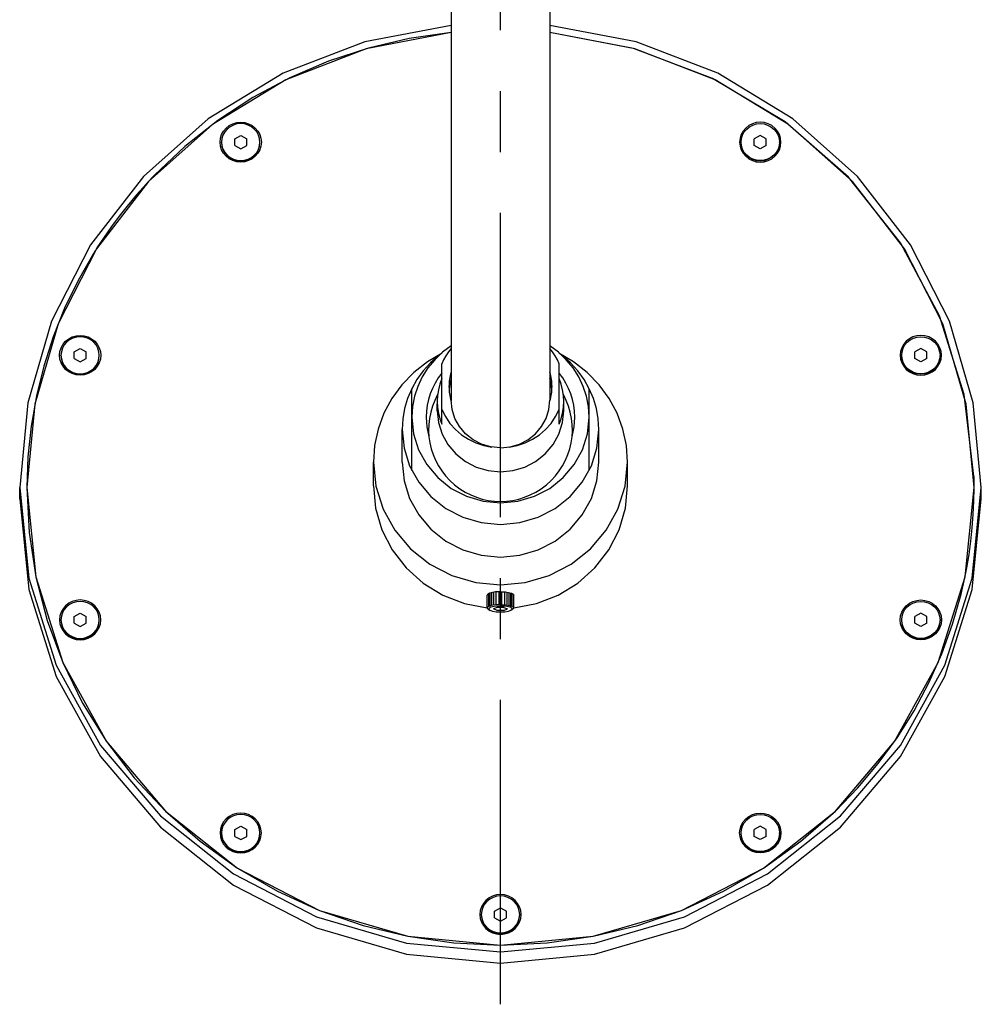
# Model space of a CAD drawing. Units: millimetres. Extents: x -347 to 3238, y -1242 to 5532.
# Drawn here: x -90 to 111, y 4911 to 5116 of the extents above; entities that cross this region are included whole.
import ezdxf

# ---------------------------------------------------------------- set-up
doc = ezdxf.new("R2010")
doc.units = ezdxf.units.MM
doc.linetypes.add('CENTER', pattern=[50.8, 31.75, -6.35, 6.35, -6.35])
doc.layers.add('PIC15', color=7, linetype='Continuous')

# ---------------------------------------------------------------- blocks, each defined once
blk = doc.blocks.new('SUB200')
at = {"layer": 'PIC15', "color": 7, "linetype": 'Continuous'}
for p, q in [((-2.75, -2.7), (-2.75, 0)), ((-2.45, -2.38), (-2.45, 0.32)), ((-2.15, -2.26), (-2.15, 0.44)), ((-1.8, -2.17), (-1.8, 0.54)), ((-1.4, -2.09), (-1.4, 0.61)), ((-0.9, -2.03), (-0.9, 0.67)), ((-0.3, -2), (-0.3, 0.71)), ((0.3, -2), (0.3, 0.71)), ((0.9, -2.03), (0.9, 0.67)), ((1.4, -2.09), (1.4, 0.61)), ((1.8, -2.17), (1.8, 0.54)), ((2.15, -2.26), (2.15, 0.44)), ((2.45, -2.38), (2.45, 0.32)), ((2.75, -2.7), (2.75, 0)), ((-2.44, -3.03), (-2.13, -3.19)), ((-0.72, -2.57), (-1.44, -2.9)), ((-0.72, -3.22), (-1.44, -2.9)), ((0.72, -2.57), (-0.72, -2.57)), ((0.72, -3.22), (-0.72, -3.22)), ((0.72, -2.57), (1.44, -2.9)), ((0.72, -3.22), (1.44, -2.9)), ((2.44, -3.03), (2.13, -3.19))]:
    blk.add_line(p, q, dxfattribs=at)
for points in [[(0, 0.71), (-1.05, 0.66), (-1.94, 0.5), (-2.29, 0.4), (-2.54, 0.27), (-2.7, 0.14), (-2.75, 0)], [(0, 0.71), (1.05, 0.66), (1.94, 0.5), (2.29, 0.4), (2.54, 0.27), (2.7, 0.14), (2.75, 0)], [(0, -1.99), (-1.05, -2.05), (-1.94, -2.2), (-2.29, -2.31), (-2.54, -2.43), (-2.7, -2.57), (-2.75, -2.7), (-2.67, -2.87), (-2.44, -3.03)], [(0, -1.99), (1.05, -2.05), (1.94, -2.2), (2.29, -2.31), (2.54, -2.43), (2.7, -2.57), (2.75, -2.7), (2.67, -2.87), (2.44, -3.03)], [(0, -2.28), (-0.92, -2.32), (-1.7, -2.46), (-2, -2.55), (-2.22, -2.66), (-2.36, -2.78), (-2.4, -2.9), (-2.36, -3.02), (-2.22, -3.14), (-2, -3.24), (-1.7, -3.34), (-0.92, -3.47), (0, -3.52), (0.92, -3.47), (1.7, -3.34), (2, -3.24), (2.22, -3.14), (2.36, -3.02), (2.4, -2.9), (2.36, -2.78), (2.22, -2.66), (2, -2.55), (1.7, -2.46), (0.92, -2.32), (0, -2.28)]]:
    blk.add_lwpolyline(points, dxfattribs=at)
blk = doc.blocks.new('SUB201')
at = {"layer": 'PIC15', "color": 7, "linetype": 'Continuous'}
for p, q in [((-12.25, 4.74), (-12.25, 17.37)), ((12.25, 4.74), (12.25, 17.37)), ((-13.2, 7.58), (-13.2, 9.01)), ((13.2, 7.58), (13.2, 9.01))]:
    blk.add_line(p, q, dxfattribs=at)
for points in [[(-10.3, 20.58), (-10.88, 19.83), (-11.4, 19.04), (-11.86, 18.22), (-12.25, 17.37)], [(12.25, 17.37), (11.86, 18.22), (11.4, 19.04), (10.88, 19.83), (10.3, 20.58)], [(-12.25, 14.26), (-12.66, 13.11), (-12.96, 11.93), (-13.14, 10.72), (-13.2, 9.5), (-13.14, 8.28), (-12.96, 7.07), (-12.66, 5.89), (-12.25, 4.74)], [(-10.3, 14.32), (-10.58, 13.16), (-10.73, 11.97)], [(10.73, 11.97), (10.58, 13.16), (10.3, 14.32)], [(13.2, 9.5), (13.14, 10.72), (12.96, 11.93), (12.66, 13.11), (12.25, 14.26)], [(12.25, 4.74), (12.66, 5.89), (12.96, 7.07), (13.14, 8.28), (13.2, 9.5)], [(-13.2, 7.58), (-12.95, 5.09), (-12.2, 2.71), (-10.98, 0.5), (-9.33, -1.43), (-7.33, -3.02), (-5.05, -4.2), (-2.58, -4.92), (0, -5.17), (2.58, -4.92), (5.05, -4.2), (7.33, -3.02), (9.33, -1.43), (10.98, 0.5), (12.2, 2.71), (12.95, 5.09), (13.2, 7.58)], [(-12.25, 7.85), (-11.5, 6.34), (-10.55, 4.94), (-9.41, 3.67), (-8.12, 2.55), (-6.68, 1.61), (-5.13, 0.86), (-3.5, 0.31), (-1.81, -0.03)], [(1.81, -0.03), (3.5, 0.31), (5.13, 0.86), (6.68, 1.61), (8.12, 2.55), (9.41, 3.67), (10.55, 4.94), (11.5, 6.34), (12.25, 7.85)]]:
    blk.add_lwpolyline(points, dxfattribs=at)
for centre, radius, start, end in [((-0.57, 12.6), 10.18, 162.9024, 179.948), ((0.57, 12.6), 10.18, 0.052, 17.0976), ((-0.57, 12.62), 10.18, 180.0744, 197.1197), ((0.57, 12.62), 10.18, 342.8803, 359.9256), ((0, 3.65), 15, 150.9968, 29.0032)]:
    blk.add_arc(centre, radius, start, end, dxfattribs=at)
blk = doc.blocks.new('SUB202')
at = {"layer": 'PIC15', "color": 7, "linetype": 'Continuous'}
for p, q in [((-4, -0.08), (-4, 0)), ((-1.25, 0.7), (0, 1.39)), ((-1.25, -0.7), (-1.25, 0.7)), ((0, 1.39), (1.25, 0.7)), ((1.25, -0.7), (1.25, 0.7)), ((4, -0.08), (4, 0)), ((-1.25, -0.7), (0, -1.39)), ((0, -1.39), (1.25, -0.7))]:
    blk.add_line(p, q, dxfattribs=at)
for points in [[(0, 3.86), (-0.78, 3.79), (-1.53, 3.57), (-2.22, 3.21), (-2.83, 2.73), (-3.33, 2.15), (-3.7, 1.48), (-3.92, 0.75), (-4, 0), (-3.92, -0.75), (-3.7, -1.48), (-3.33, -2.15), (-2.83, -2.73), (-2.22, -3.21), (-1.53, -3.57), (-0.78, -3.79), (0, -3.86), (0.78, -3.79), (1.53, -3.57), (2.22, -3.21), (2.83, -2.73), (3.33, -2.15), (3.7, -1.48), (3.92, -0.75), (4, 0), (3.92, 0.75), (3.7, 1.48), (3.33, 2.15), (2.83, 2.73), (2.22, 3.21), (1.53, 3.57), (0.78, 3.79), (0, 3.86)], [(-4, -0.08), (-3.92, -0.83), (-3.7, -1.56), (-3.33, -2.22), (-2.83, -2.81), (-2.22, -3.29), (-1.53, -3.65), (-0.78, -3.87), (0, -3.94), (0.78, -3.87), (1.53, -3.65), (2.22, -3.29), (2.83, -2.81), (3.33, -2.22), (3.7, -1.56), (3.92, -0.83), (4, -0.08)]]:
    blk.add_lwpolyline(points, dxfattribs=at)
blk = doc.blocks.new('SUB203')
at = {"layer": 'PIC15', "color": 7, "linetype": 'Continuous'}
for p, q in [((-4, -0.08), (-4, 0)), ((-1.25, 0.7), (0, 1.39)), ((-1.25, -0.7), (-1.25, 0.7)), ((0, 1.39), (1.25, 0.7)), ((1.25, -0.7), (1.25, 0.7)), ((4, -0.08), (4, 0)), ((-1.25, -0.7), (0, -1.39)), ((0, -1.39), (1.25, -0.7))]:
    blk.add_line(p, q, dxfattribs=at)
for points in [[(0, 3.86), (-0.78, 3.79), (-1.53, 3.57), (-2.22, 3.21), (-2.83, 2.73), (-3.33, 2.15), (-3.7, 1.48), (-3.92, 0.75), (-4, 0), (-3.92, -0.75), (-3.7, -1.48), (-3.33, -2.15), (-2.83, -2.73), (-2.22, -3.21), (-1.53, -3.57), (-0.78, -3.79), (0, -3.86), (0.78, -3.79), (1.53, -3.57), (2.22, -3.21), (2.83, -2.73), (3.33, -2.15), (3.7, -1.48), (3.92, -0.75), (4, 0), (3.92, 0.75), (3.7, 1.48), (3.33, 2.15), (2.83, 2.73), (2.22, 3.21), (1.53, 3.57), (0.78, 3.79), (0, 3.86)], [(-4, -0.08), (-3.92, -0.83), (-3.7, -1.56), (-3.33, -2.22), (-2.83, -2.81), (-2.22, -3.29), (-1.53, -3.65), (-0.78, -3.87), (0, -3.94), (0.78, -3.87), (1.53, -3.65), (2.22, -3.29), (2.83, -2.81), (3.33, -2.22), (3.7, -1.56), (3.92, -0.83), (4, -0.08)]]:
    blk.add_lwpolyline(points, dxfattribs=at)
blk = doc.blocks.new('SUB204')
at = {"layer": 'PIC15', "color": 7, "linetype": 'Continuous'}
for p, q in [((-4, -0.08), (-4, 0)), ((-1.25, 0.7), (0, 1.39)), ((-1.25, -0.7), (-1.25, 0.7)), ((0, 1.39), (1.25, 0.7)), ((1.25, -0.7), (1.25, 0.7)), ((4, -0.08), (4, 0)), ((-1.25, -0.7), (0, -1.39)), ((0, -1.39), (1.25, -0.7))]:
    blk.add_line(p, q, dxfattribs=at)
for points in [[(0, 3.86), (-0.78, 3.79), (-1.53, 3.57), (-2.22, 3.21), (-2.83, 2.73), (-3.33, 2.15), (-3.7, 1.48), (-3.92, 0.75), (-4, 0), (-3.92, -0.75), (-3.7, -1.48), (-3.33, -2.15), (-2.83, -2.73), (-2.22, -3.21), (-1.53, -3.57), (-0.78, -3.79), (0, -3.86), (0.78, -3.79), (1.53, -3.57), (2.22, -3.21), (2.83, -2.73), (3.33, -2.15), (3.7, -1.48), (3.92, -0.75), (4, 0), (3.92, 0.75), (3.7, 1.48), (3.33, 2.15), (2.83, 2.73), (2.22, 3.21), (1.53, 3.57), (0.78, 3.79), (0, 3.86)], [(-4, -0.08), (-3.92, -0.83), (-3.7, -1.56), (-3.33, -2.22), (-2.83, -2.81), (-2.22, -3.29), (-1.53, -3.65), (-0.78, -3.87), (0, -3.94), (0.78, -3.87), (1.53, -3.65), (2.22, -3.29), (2.83, -2.81), (3.33, -2.22), (3.7, -1.56), (3.92, -0.83), (4, -0.08)]]:
    blk.add_lwpolyline(points, dxfattribs=at)
blk = doc.blocks.new('SUB205')
at = {"layer": 'PIC15', "color": 7, "linetype": 'Continuous'}
for p, q in [((-4, -0.08), (-4, 0)), ((-1.25, 0.7), (0, 1.39)), ((-1.25, -0.7), (-1.25, 0.7)), ((0, 1.39), (1.25, 0.7)), ((1.25, -0.7), (1.25, 0.7)), ((4, -0.08), (4, 0)), ((-1.25, -0.7), (0, -1.39)), ((0, -1.39), (1.25, -0.7))]:
    blk.add_line(p, q, dxfattribs=at)
for points in [[(0, 3.86), (-0.78, 3.79), (-1.53, 3.57), (-2.22, 3.21), (-2.83, 2.73), (-3.33, 2.15), (-3.7, 1.48), (-3.92, 0.75), (-4, 0), (-3.92, -0.75), (-3.7, -1.48), (-3.33, -2.15), (-2.83, -2.73), (-2.22, -3.21), (-1.53, -3.57), (-0.78, -3.79), (0, -3.86), (0.78, -3.79), (1.53, -3.57), (2.22, -3.21), (2.83, -2.73), (3.33, -2.15), (3.7, -1.48), (3.92, -0.75), (4, 0), (3.92, 0.75), (3.7, 1.48), (3.33, 2.15), (2.83, 2.73), (2.22, 3.21), (1.53, 3.57), (0.78, 3.79), (0, 3.86)], [(-4, -0.08), (-3.92, -0.83), (-3.7, -1.56), (-3.33, -2.22), (-2.83, -2.81), (-2.22, -3.29), (-1.53, -3.65), (-0.78, -3.87), (0, -3.94), (0.78, -3.87), (1.53, -3.65), (2.22, -3.29), (2.83, -2.81), (3.33, -2.22), (3.7, -1.56), (3.92, -0.83), (4, -0.08)]]:
    blk.add_lwpolyline(points, dxfattribs=at)
blk = doc.blocks.new('SUB206')
at = {"layer": 'PIC15', "color": 7, "linetype": 'Continuous'}
for p, q in [((-4, -0.08), (-4, 0)), ((-1.25, 0.7), (0, 1.39)), ((-1.25, -0.7), (-1.25, 0.7)), ((0, 1.39), (1.25, 0.7)), ((1.25, -0.7), (1.25, 0.7)), ((4, -0.08), (4, 0)), ((-1.25, -0.7), (0, -1.39)), ((0, -1.39), (1.25, -0.7))]:
    blk.add_line(p, q, dxfattribs=at)
for points in [[(0, 3.86), (-0.78, 3.79), (-1.53, 3.57), (-2.22, 3.21), (-2.83, 2.73), (-3.33, 2.15), (-3.7, 1.48), (-3.92, 0.75), (-4, 0), (-3.92, -0.75), (-3.7, -1.48), (-3.33, -2.15), (-2.83, -2.73), (-2.22, -3.21), (-1.53, -3.57), (-0.78, -3.79), (0, -3.86), (0.78, -3.79), (1.53, -3.57), (2.22, -3.21), (2.83, -2.73), (3.33, -2.15), (3.7, -1.48), (3.92, -0.75), (4, 0), (3.92, 0.75), (3.7, 1.48), (3.33, 2.15), (2.83, 2.73), (2.22, 3.21), (1.53, 3.57), (0.78, 3.79), (0, 3.86)], [(-4, -0.08), (-3.92, -0.83), (-3.7, -1.56), (-3.33, -2.22), (-2.83, -2.81), (-2.22, -3.29), (-1.53, -3.65), (-0.78, -3.87), (0, -3.94), (0.78, -3.87), (1.53, -3.65), (2.22, -3.29), (2.83, -2.81), (3.33, -2.22), (3.7, -1.56), (3.92, -0.83), (4, -0.08)]]:
    blk.add_lwpolyline(points, dxfattribs=at)
blk = doc.blocks.new('SUB208')
at = {"layer": 'PIC15', "color": 7, "linetype": 'Continuous'}
for p, q in [((-4, -0.08), (-4, 0)), ((0, 1.39), (-1.25, 0.7)), ((-1.25, -0.7), (-1.25, 0.7)), ((1.25, 0.7), (0, 1.39)), ((1.25, -0.7), (1.25, 0.7)), ((4, -0.08), (4, 0)), ((0, -1.39), (-1.25, -0.7)), ((1.25, -0.7), (0, -1.39))]:
    blk.add_line(p, q, dxfattribs=at)
for points in [[(0, 3.86), (0.78, 3.79), (1.53, 3.57), (2.22, 3.21), (2.83, 2.73), (3.33, 2.15), (3.7, 1.48), (3.92, 0.75), (4, 0), (3.92, -0.75), (3.7, -1.48), (3.33, -2.15), (2.83, -2.73), (2.22, -3.21), (1.53, -3.57), (0.78, -3.79), (0, -3.86), (-0.78, -3.79), (-1.53, -3.57), (-2.22, -3.21), (-2.83, -2.73), (-3.33, -2.15), (-3.7, -1.48), (-3.92, -0.75), (-4, 0), (-3.92, 0.75), (-3.7, 1.48), (-3.33, 2.15), (-2.83, 2.73), (-2.22, 3.21), (-1.53, 3.57), (-0.78, 3.79), (0, 3.86)], [(4, -0.08), (3.92, -0.83), (3.7, -1.56), (3.33, -2.22), (2.83, -2.81), (2.22, -3.29), (1.53, -3.65), (0.78, -3.87), (0, -3.94), (-0.78, -3.87), (-1.53, -3.65), (-2.22, -3.29), (-2.83, -2.81), (-3.33, -2.22), (-3.7, -1.56), (-3.92, -0.83), (-4, -0.08)]]:
    blk.add_lwpolyline(points, dxfattribs=at)
blk = doc.blocks.new('SUB209')
at = {"layer": 'PIC15', "color": 7, "linetype": 'Continuous'}
for p, q in [((-4, -0.08), (-4, 0)), ((0, 1.39), (-1.25, 0.7)), ((-1.25, -0.7), (-1.25, 0.7)), ((1.25, 0.7), (0, 1.39)), ((1.25, -0.7), (1.25, 0.7)), ((4, -0.08), (4, 0)), ((0, -1.39), (-1.25, -0.7)), ((1.25, -0.7), (0, -1.39))]:
    blk.add_line(p, q, dxfattribs=at)
for points in [[(0, 3.86), (0.78, 3.79), (1.53, 3.57), (2.22, 3.21), (2.83, 2.73), (3.33, 2.15), (3.7, 1.48), (3.92, 0.75), (4, 0), (3.92, -0.75), (3.7, -1.48), (3.33, -2.15), (2.83, -2.73), (2.22, -3.21), (1.53, -3.57), (0.78, -3.79), (0, -3.86), (-0.78, -3.79), (-1.53, -3.57), (-2.22, -3.21), (-2.83, -2.73), (-3.33, -2.15), (-3.7, -1.48), (-3.92, -0.75), (-4, 0), (-3.92, 0.75), (-3.7, 1.48), (-3.33, 2.15), (-2.83, 2.73), (-2.22, 3.21), (-1.53, 3.57), (-0.78, 3.79), (0, 3.86)], [(4, -0.08), (3.92, -0.83), (3.7, -1.56), (3.33, -2.22), (2.83, -2.81), (2.22, -3.29), (1.53, -3.65), (0.78, -3.87), (0, -3.94), (-0.78, -3.87), (-1.53, -3.65), (-2.22, -3.29), (-2.83, -2.81), (-3.33, -2.22), (-3.7, -1.56), (-3.92, -0.83), (-4, -0.08)]]:
    blk.add_lwpolyline(points, dxfattribs=at)
blk = doc.blocks.new('SUB210')
at = {"layer": 'PIC15', "color": 7, "linetype": 'Continuous'}
for p, q in [((-4, -0.08), (-4, 0)), ((0, 1.39), (-1.25, 0.7)), ((-1.25, -0.7), (-1.25, 0.7)), ((1.25, 0.7), (0, 1.39)), ((1.25, -0.7), (1.25, 0.7)), ((4, -0.08), (4, 0)), ((0, -1.39), (-1.25, -0.7)), ((1.25, -0.7), (0, -1.39))]:
    blk.add_line(p, q, dxfattribs=at)
for points in [[(0, 3.86), (0.78, 3.79), (1.53, 3.57), (2.22, 3.21), (2.83, 2.73), (3.33, 2.15), (3.7, 1.48), (3.92, 0.75), (4, 0), (3.92, -0.75), (3.7, -1.48), (3.33, -2.15), (2.83, -2.73), (2.22, -3.21), (1.53, -3.57), (0.78, -3.79), (0, -3.86), (-0.78, -3.79), (-1.53, -3.57), (-2.22, -3.21), (-2.83, -2.73), (-3.33, -2.15), (-3.7, -1.48), (-3.92, -0.75), (-4, 0), (-3.92, 0.75), (-3.7, 1.48), (-3.33, 2.15), (-2.83, 2.73), (-2.22, 3.21), (-1.53, 3.57), (-0.78, 3.79), (0, 3.86)], [(4, -0.08), (3.92, -0.83), (3.7, -1.56), (3.33, -2.22), (2.83, -2.81), (2.22, -3.29), (1.53, -3.65), (0.78, -3.87), (0, -3.94), (-0.78, -3.87), (-1.53, -3.65), (-2.22, -3.29), (-2.83, -2.81), (-3.33, -2.22), (-3.7, -1.56), (-3.92, -0.83), (-4, -0.08)]]:
    blk.add_lwpolyline(points, dxfattribs=at)
blk = doc.blocks.new('SUB211')
at = {"layer": 'PIC15', "color": 7, "linetype": 'Continuous'}
for p, q in [((-4, -0.08), (-4, 0)), ((0, 1.39), (-1.25, 0.7)), ((-1.25, -0.7), (-1.25, 0.7)), ((1.25, 0.7), (0, 1.39)), ((1.25, -0.7), (1.25, 0.7)), ((4, -0.08), (4, 0)), ((0, -1.39), (-1.25, -0.7)), ((1.25, -0.7), (0, -1.39))]:
    blk.add_line(p, q, dxfattribs=at)
for points in [[(0, 3.86), (0.78, 3.79), (1.53, 3.57), (2.22, 3.21), (2.83, 2.73), (3.33, 2.15), (3.7, 1.48), (3.92, 0.75), (4, 0), (3.92, -0.75), (3.7, -1.48), (3.33, -2.15), (2.83, -2.73), (2.22, -3.21), (1.53, -3.57), (0.78, -3.79), (0, -3.86), (-0.78, -3.79), (-1.53, -3.57), (-2.22, -3.21), (-2.83, -2.73), (-3.33, -2.15), (-3.7, -1.48), (-3.92, -0.75), (-4, 0), (-3.92, 0.75), (-3.7, 1.48), (-3.33, 2.15), (-2.83, 2.73), (-2.22, 3.21), (-1.53, 3.57), (-0.78, 3.79), (0, 3.86)], [(4, -0.08), (3.92, -0.83), (3.7, -1.56), (3.33, -2.22), (2.83, -2.81), (2.22, -3.29), (1.53, -3.65), (0.78, -3.87), (0, -3.94), (-0.78, -3.87), (-1.53, -3.65), (-2.22, -3.29), (-2.83, -2.81), (-3.33, -2.22), (-3.7, -1.56), (-3.92, -0.83), (-4, -0.08)]]:
    blk.add_lwpolyline(points, dxfattribs=at)
blk = doc.blocks.new('SUB212')
at = {"layer": 'PIC15', "color": 7, "linetype": 'Continuous'}
for p, q in [((-18.5, 3.18), (-18.5, 20.27)), ((18.5, 3.18), (18.5, 20.27)), ((-20.5, 4.92), (-20.5, 11.72)), ((20.5, 4.92), (20.5, 11.72)), ((-26.5, 0), (-26.5, 4.92)), ((26.5, 0), (26.5, 4.92))]:
    blk.add_line(p, q, dxfattribs=at)
for points in [[(-10.3, 29.16), (-12.1, 27.83), (-13.73, 26.29), (-15.15, 24.58), (-16.33, 22.71), (-17.27, 20.73), (-17.95, 18.65), (-18.36, 16.5), (-18.5, 14.31), (-18.15, 10.82), (-17.1, 7.48), (-15.39, 4.39), (-13.08, 1.68), (-10.27, -0.55), (-7.07, -2.2), (-3.61, -3.22), (0, -3.56), (3.61, -3.22), (7.07, -2.2), (10.27, -0.55), (13.08, 1.68), (15.39, 4.39), (17.1, 7.48), (18.15, 10.82), (18.5, 14.31), (18.36, 16.5), (17.95, 18.65), (17.27, 20.73), (16.33, 22.71), (15.15, 24.58), (13.73, 26.29), (12.1, 27.83), (10.3, 29.16)], [(-12.17, 27.66), (-15.26, 25.85), (-18.08, 23.63), (-20.56, 21.07), (-22.65, 18.21), (-24.32, 15.11), (-25.52, 11.83), (-26.26, 8.41), (-26.5, 4.92), (-25.99, -0.08), (-24.49, -4.87), (-22.04, -9.3), (-18.74, -13.18), (-14.71, -16.37), (-10.13, -18.74), (-5.18, -20.19), (0, -20.68), (5.18, -20.19), (10.13, -18.74), (14.71, -16.37), (18.74, -13.18), (22.04, -9.3), (24.49, -4.87), (25.99, -0.08), (26.5, 4.92), (26.26, 8.41), (25.52, 11.83), (24.32, 15.11), (22.65, 18.21), (20.56, 21.07), (18.08, 23.63), (15.26, 25.85), (12.17, 27.66)], [(-12.94, 27.08), (-14.63, 25.6), (-16.13, 23.95), (-17.44, 22.14), (-18.52, 20.22), (-19.38, 18.19), (-20, 16.08), (-20.38, 13.92), (-20.5, 11.72), (-20.11, 7.86), (-18.95, 4.15), (-17.05, 0.73), (-14.5, -2.28), (-11.38, -4.75), (-7.84, -6.58), (-4, -7.7), (0, -8.08), (4, -7.7), (7.84, -6.58), (11.38, -4.75), (14.5, -2.28), (17.05, 0.73), (18.95, 4.15), (20.11, 7.86), (20.5, 11.72), (20.38, 13.92), (20, 16.08), (19.38, 18.19), (18.52, 20.22), (17.44, 22.14), (16.13, 23.95), (14.63, 25.6), (12.94, 27.08)], [(-12.25, 23.49), (-12.99, 22.48), (-13.65, 21.42), (-14.21, 20.31), (-14.67, 19.16), (-15.03, 17.98), (-15.29, 16.78), (-15.45, 15.55), (-15.5, 14.31), (-15.46, 13.29), (-15.36, 12.27), (-15.18, 11.27), (-14.93, 10.28)], [(14.93, 10.28), (15.18, 11.27), (15.36, 12.27), (15.46, 13.29), (15.5, 14.31), (15.45, 15.55), (15.29, 16.78), (15.03, 17.98), (14.67, 19.16), (14.21, 20.31), (13.65, 21.42), (12.99, 22.48), (12.25, 23.49)], [(-20.5, 4.92), (-20.11, 1.05), (-18.95, -2.65), (-17.05, -6.08), (-14.5, -9.08), (-11.38, -11.55), (-7.84, -13.38), (-4, -14.51), (0, -14.88), (4, -14.51), (7.84, -13.38), (11.38, -11.55), (14.5, -9.08), (17.05, -6.08), (18.95, -2.65), (20.11, 1.05), (20.5, 4.92)], [(-26.5, 0), (-26.06, -4.67), (-24.75, -9.17), (-22.6, -13.37), (-19.69, -17.13), (-16.12, -20.32), (-12.01, -22.82), (-7.51, -24.56), (-2.75, -25.46)], [(2.75, -25.46), (7.51, -24.56), (12.01, -22.82), (16.12, -20.32), (19.69, -17.13), (22.6, -13.37), (24.75, -9.17), (26.06, -4.67), (26.5, 0)]]:
    blk.add_lwpolyline(points, dxfattribs=at)
blk = doc.blocks.new('SUB213')
at = {"layer": 'PIC15', "color": 7, "linetype": 'Continuous'}
for points in [[(-10.3, 95.44), (-28.03, 92.06), (-44.8, 85.6), (-60.11, 76.26), (-73.44, 64.36), (-84.28, 50.35), (-92.27, 34.7), (-97.16, 17.94), (-98.8, 0.52), (-96.92, -18.12), (-91.32, -35.98), (-82.18, -52.47), (-69.86, -66.96), (-54.86, -78.86), (-37.78, -87.69), (-19.3, -93.1), (0, -94.92), (19.3, -93.1), (37.78, -87.69), (54.86, -78.86), (69.86, -66.96), (82.18, -52.47), (91.32, -35.98), (96.92, -18.12), (98.8, 0.52), (97.16, 17.94), (92.27, 34.7), (84.28, 50.35), (73.44, 64.36), (60.11, 76.26), (44.8, 85.6), (28.03, 92.06), (10.3, 95.44)], [(-54.19, 68.42), (-55.03, 68.5), (-55.84, 68.74), (-56.58, 69.12), (-57.23, 69.64), (-57.77, 70.27), (-58.17, 70.99), (-58.41, 71.76), (-58.49, 72.58), (-58.41, 73.39), (-58.17, 74.16), (-57.77, 74.88), (-57.23, 75.51), (-56.58, 76.03), (-55.84, 76.41), (-55.03, 76.65), (-54.19, 76.73), (-53.35, 76.65), (-52.55, 76.41), (-51.81, 76.03), (-51.15, 75.51), (-50.62, 74.88), (-50.22, 74.16), (-49.98, 73.39), (-49.89, 72.58), (-49.98, 71.76), (-50.22, 70.99), (-50.62, 70.27), (-51.15, 69.64), (-51.81, 69.12), (-52.55, 68.74), (-53.35, 68.5), (-54.19, 68.42)], [(54.19, 68.42), (55.03, 68.5), (55.84, 68.74), (56.58, 69.12), (57.23, 69.64), (57.77, 70.27), (58.17, 70.99), (58.41, 71.76), (58.49, 72.58), (58.41, 73.39), (58.17, 74.16), (57.77, 74.88), (57.23, 75.51), (56.58, 76.03), (55.84, 76.41), (55.03, 76.65), (54.19, 76.73), (53.35, 76.65), (52.55, 76.41), (51.81, 76.03), (51.15, 75.51), (50.62, 74.88), (50.22, 74.16), (49.98, 73.39), (49.89, 72.58), (49.98, 71.76), (50.22, 70.99), (50.62, 70.27), (51.15, 69.64), (51.81, 69.12), (52.55, 68.74), (53.35, 68.5), (54.19, 68.42)], [(-87.69, 23.96), (-88.53, 24.04), (-89.33, 24.28), (-90.07, 24.66), (-90.73, 25.18), (-91.26, 25.81), (-91.66, 26.53), (-91.91, 27.3), (-91.99, 28.12), (-91.91, 28.93), (-91.66, 29.7), (-91.26, 30.42), (-90.73, 31.05), (-90.07, 31.57), (-89.33, 31.95), (-88.53, 32.19), (-87.69, 32.27), (-86.85, 32.19), (-86.04, 31.95), (-85.3, 31.57), (-84.65, 31.05), (-84.11, 30.42), (-83.71, 29.7), (-83.47, 28.93), (-83.39, 28.12), (-83.47, 27.3), (-83.71, 26.53), (-84.11, 25.81), (-84.65, 25.18), (-85.3, 24.66), (-86.04, 24.28), (-86.85, 24.04), (-87.69, 23.96)], [(87.69, 23.96), (88.53, 24.04), (89.33, 24.28), (90.07, 24.66), (90.73, 25.18), (91.26, 25.81), (91.66, 26.53), (91.91, 27.3), (91.99, 28.12), (91.91, 28.93), (91.66, 29.7), (91.26, 30.42), (90.73, 31.05), (90.07, 31.57), (89.33, 31.95), (88.53, 32.19), (87.69, 32.27), (86.85, 32.19), (86.04, 31.95), (85.3, 31.57), (84.65, 31.05), (84.11, 30.42), (83.71, 29.7), (83.47, 28.93), (83.39, 28.12), (83.47, 27.3), (83.71, 26.53), (84.11, 25.81), (84.65, 25.18), (85.3, 24.66), (86.04, 24.28), (86.85, 24.04), (87.69, 23.96)], [(-87.69, -22.93), (-88.53, -23.01), (-89.33, -23.24), (-90.07, -23.63), (-90.73, -24.14), (-91.26, -24.77), (-91.66, -25.49), (-91.91, -26.27), (-91.99, -27.08), (-91.91, -27.89), (-91.66, -28.67), (-91.26, -29.39), (-90.73, -30.02), (-90.07, -30.54), (-89.33, -30.92), (-88.53, -31.15), (-87.69, -31.23), (-86.85, -31.15), (-86.04, -30.92), (-85.3, -30.54), (-84.65, -30.02), (-84.11, -29.39), (-83.71, -28.67), (-83.47, -27.89), (-83.39, -27.08), (-83.47, -26.27), (-83.71, -25.49), (-84.11, -24.77), (-84.65, -24.14), (-85.3, -23.63), (-86.04, -23.24), (-86.85, -23.01), (-87.69, -22.93)], [(87.69, -22.93), (88.53, -23.01), (89.33, -23.24), (90.07, -23.63), (90.73, -24.14), (91.26, -24.77), (91.66, -25.49), (91.91, -26.27), (91.99, -27.08), (91.91, -27.89), (91.66, -28.67), (91.26, -29.39), (90.73, -30.02), (90.07, -30.54), (89.33, -30.92), (88.53, -31.15), (87.69, -31.23), (86.85, -31.15), (86.04, -30.92), (85.3, -30.54), (84.65, -30.02), (84.11, -29.39), (83.71, -28.67), (83.47, -27.89), (83.39, -27.08), (83.47, -26.27), (83.71, -25.49), (84.11, -24.77), (84.65, -24.14), (85.3, -23.63), (86.04, -23.24), (86.85, -23.01), (87.69, -22.93)], [(-54.19, -67.39), (-55.03, -67.47), (-55.84, -67.7), (-56.58, -68.08), (-57.23, -68.6), (-57.77, -69.23), (-58.17, -69.95), (-58.41, -70.73), (-58.49, -71.54), (-58.41, -72.35), (-58.17, -73.13), (-57.77, -73.85), (-57.23, -74.48), (-56.58, -74.99), (-55.84, -75.38), (-55.03, -75.61), (-54.19, -75.69), (-53.35, -75.61), (-52.55, -75.38), (-51.81, -74.99), (-51.15, -74.48), (-50.62, -73.85), (-50.22, -73.13), (-49.98, -72.35), (-49.89, -71.54), (-49.98, -70.73), (-50.22, -69.95), (-50.62, -69.23), (-51.15, -68.6), (-51.81, -68.08), (-52.55, -67.7), (-53.35, -67.47), (-54.19, -67.39)], [(54.19, -67.39), (55.03, -67.47), (55.84, -67.7), (56.58, -68.08), (57.23, -68.6), (57.77, -69.23), (58.17, -69.95), (58.41, -70.73), (58.49, -71.54), (58.41, -72.35), (58.17, -73.13), (57.77, -73.85), (57.23, -74.48), (56.58, -74.99), (55.84, -75.38), (55.03, -75.61), (54.19, -75.69), (53.35, -75.61), (52.55, -75.38), (51.81, -74.99), (51.15, -74.48), (50.62, -73.85), (50.22, -73.13), (49.98, -72.35), (49.89, -71.54), (49.98, -70.73), (50.22, -69.95), (50.62, -69.23), (51.15, -68.6), (51.81, -68.08), (52.55, -67.7), (53.35, -67.47), (54.19, -67.39)], [(0, -84.39), (-0.84, -84.47), (-1.64, -84.7), (-2.39, -85.09), (-3.04, -85.6), (-3.58, -86.23), (-3.97, -86.95), (-4.22, -87.73), (-4.3, -88.54), (-4.22, -89.35), (-3.97, -90.13), (-3.58, -90.85), (-3.04, -91.48), (-2.39, -92), (-1.64, -92.38), (-0.84, -92.61), (0, -92.69), (0.84, -92.61), (1.64, -92.38), (2.39, -92), (3.04, -91.48), (3.58, -90.85), (3.97, -90.13), (4.22, -89.35), (4.3, -88.54), (4.22, -87.73), (3.97, -86.95), (3.58, -86.23), (3.04, -85.6), (2.39, -85.09), (1.64, -84.7), (0.84, -84.47), (0, -84.39)]]:
    blk.add_lwpolyline(points, dxfattribs=at)
blk = doc.blocks.new('SUB214')
at = {"layer": 'PIC15', "color": 7, "linetype": 'Continuous'}
for p, q in [((-100.3, 0), (-100.3, 2.33)), ((100.3, 0), (100.3, 2.33))]:
    blk.add_line(p, q, dxfattribs=at)
for points in [[(-10.3, 98.71), (-28.32, 95.3), (-45.37, 88.76), (-60.95, 79.28), (-74.5, 67.2), (-85.53, 52.96), (-93.66, 37.06), (-98.63, 20.03), (-100.3, 2.33), (-98.39, -16.6), (-92.7, -34.72), (-83.43, -51.46), (-70.92, -66.18), (-55.69, -78.26), (-38.36, -87.22), (-19.59, -92.71), (0, -94.55), (19.59, -92.71), (38.36, -87.22), (55.69, -78.26), (70.92, -66.18), (83.43, -51.46), (92.7, -34.72), (98.39, -16.6), (100.3, 2.33), (98.63, 20.03), (93.66, 37.06), (85.53, 52.96), (74.5, 67.2), (60.95, 79.28), (45.37, 88.76), (28.32, 95.3), (10.3, 98.71)], [(-10.3, 97.25), (-19.02, 96), (-27.57, 94), (-35.9, 91.27), (-43.95, 87.82), (-51.66, 83.69), (-58.98, 78.9), (-65.82, 73.5), (-72.15, 67.53), (-72.19, 67.48), (-72.24, 67.43), (-72.29, 67.39), (-72.33, 67.34), (-72.38, 67.29), (-72.42, 67.24), (-72.47, 67.2), (-72.51, 67.15), (-72.56, 67.1), (-72.61, 67.05), (-72.65, 67.01), (-72.7, 66.96), (-72.8, 66.85), (-72.91, 66.74), (-73.01, 66.63), (-73.11, 66.52), (-73.22, 66.41), (-73.32, 66.3), (-73.42, 66.19), (-73.53, 66.08), (-73.63, 65.97), (-73.73, 65.86), (-73.83, 65.74), (-73.94, 65.63), (-75.94, 63.38), (-77.88, 61.06), (-79.55, 58.94), (-81.16, 56.77), (-82.7, 54.56), (-84.18, 52.32), (-84.18, 52.31), (-84.18, 52.31), (-84.18, 52.31), (-84.18, 52.31), (-84.19, 52.31), (-84.19, 52.3), (-84.19, 52.3), (-84.19, 52.3), (-84.19, 52.3), (-84.19, 52.3), (-84.19, 52.29), (-84.19, 52.29), (-84.25, 52.2), (-84.31, 52.1), (-84.37, 52.01), (-84.43, 51.91), (-84.49, 51.82), (-84.55, 51.72), (-84.61, 51.63), (-84.67, 51.53), (-84.73, 51.44), (-84.79, 51.34), (-84.85, 51.25), (-84.91, 51.15), (-88.11, 45.55), (-90.92, 39.75), (-93.31, 33.78), (-95.28, 27.68), (-96.81, 21.46), (-97.92, 15.15), (-98.58, 8.76), (-98.8, 2.33), (-98.33, -7.06), (-96.92, -16.31), (-94.57, -25.37), (-91.32, -34.17), (-87.17, -42.62), (-82.18, -50.66), (-76.39, -58.19), (-69.86, -65.15), (-62.66, -71.46), (-54.86, -77.05), (-46.54, -81.87), (-37.78, -85.88), (-28.68, -89.02), (-19.3, -91.28), (-9.72, -92.65), (0, -93.1), (9.72, -92.65), (19.3, -91.28), (28.68, -89.02), (37.78, -85.88), (46.54, -81.87), (54.86, -77.05), (62.66, -71.46), (69.86, -65.15), (74.51, -60.34), (78.81, -55.23), (82.74, -49.85), (86.26, -44.23), (89.38, -38.4), (92.06, -32.38), (94.31, -26.2), (96.11, -19.88), (96.74, -17.15), (97.29, -14.41), (97.75, -11.65), (98.13, -8.88), (98.42, -6.09), (98.63, -3.29), (98.76, -0.49), (98.8, 2.33), (98.8, 2.53), (98.8, 2.72), (98.8, 2.92), (98.8, 3.12), (98.79, 3.31), (98.79, 3.51), (98.79, 3.7), (98.79, 3.9), (98.78, 4.1), (98.78, 4.29), (98.78, 4.49), (98.77, 4.68), (96.75, 21.76), (91.61, 38.15), (83.47, 53.41), (72.61, 67.05), (59.38, 78.61), (44.25, 87.68), (27.73, 93.95), (10.3, 97.25)], [(-100.3, 0), (-98.39, -18.93), (-92.7, -37.05), (-83.43, -53.79), (-70.92, -68.51), (-55.69, -80.59), (-38.36, -89.55), (-19.59, -95.03), (0, -96.88), (19.59, -95.03), (38.36, -89.55), (55.69, -80.59), (70.92, -68.51), (83.43, -53.79), (92.7, -37.05), (98.39, -18.93), (100.3, 0)]]:
    blk.add_lwpolyline(points, dxfattribs=at)
blk = doc.blocks.new('SUB215')
at = {"layer": 'PIC15', "color": 7, "linetype": 'Continuous'}
for p, q in [((-10.3, 0), (-10.3, -264.25)), ((10.3, 0), (10.3, -264.25))]:
    blk.add_line(p, q, dxfattribs=at)
for points in [[(0, -274.2), (-2.01, -274.01), (-3.94, -273.44), (-5.72, -272.52), (-7.28, -271.28), (-8.57, -269.77), (-9.52, -268.05), (-10.1, -266.19), (-10.3, -264.25)], [(0, -274.2), (2.01, -274.01), (3.94, -273.44), (5.72, -272.52), (7.28, -271.28), (8.57, -269.77), (9.52, -268.05), (10.1, -266.19), (10.3, -264.25)]]:
    blk.add_lwpolyline(points, dxfattribs=at)
blk.add_arc((0, 0), 10.3, 0, 180, dxfattribs=at)

msp = doc.modelspace()

# ---------------------------------------------------------------- linework, layer by layer
at = {"layer": 'PIC15', "color": 2, "linetype": 'CENTER', "ltscale": 2}
msp.add_line((10.20379, 4910.8633), (10.20379, 5447.68892), dxfattribs=at)

# ---------------------------------------------------------------- block references
at = {"layer": 'PIC15', "color": 7, "linetype": 'Continuous'}
for name, p in [('SUB215', (10.20379, 5301.14069)), ('SUB214', (10.20379, 5016.33226)), ('SUB213', (10.20379, 5018.14399)), ('SUB206', (-43.99001, 5090.71914)), ('SUB208', (64.39759, 5090.71914)), ('SUB205', (-77.48362, 5046.25994)), ('SUB209', (97.8912, 5046.25994)), ('SUB212', (10.20379, 5019.04986)), ('SUB201', (10.20379, 5027.12121)), ('SUB200', (10.20379, 4996.23049)), ('SUB204', (-77.48362, 4991.06333)), ('SUB210', (97.8912, 4991.06333)), ('SUB203', (-43.99001, 4946.60413)), ('SUB211', (64.39759, 4946.60413)), ('SUB202', (10.20379, 4929.60327))]:
    msp.add_blockref(name, p, dxfattribs=at)

doc.saveas('drawing.dxf')
